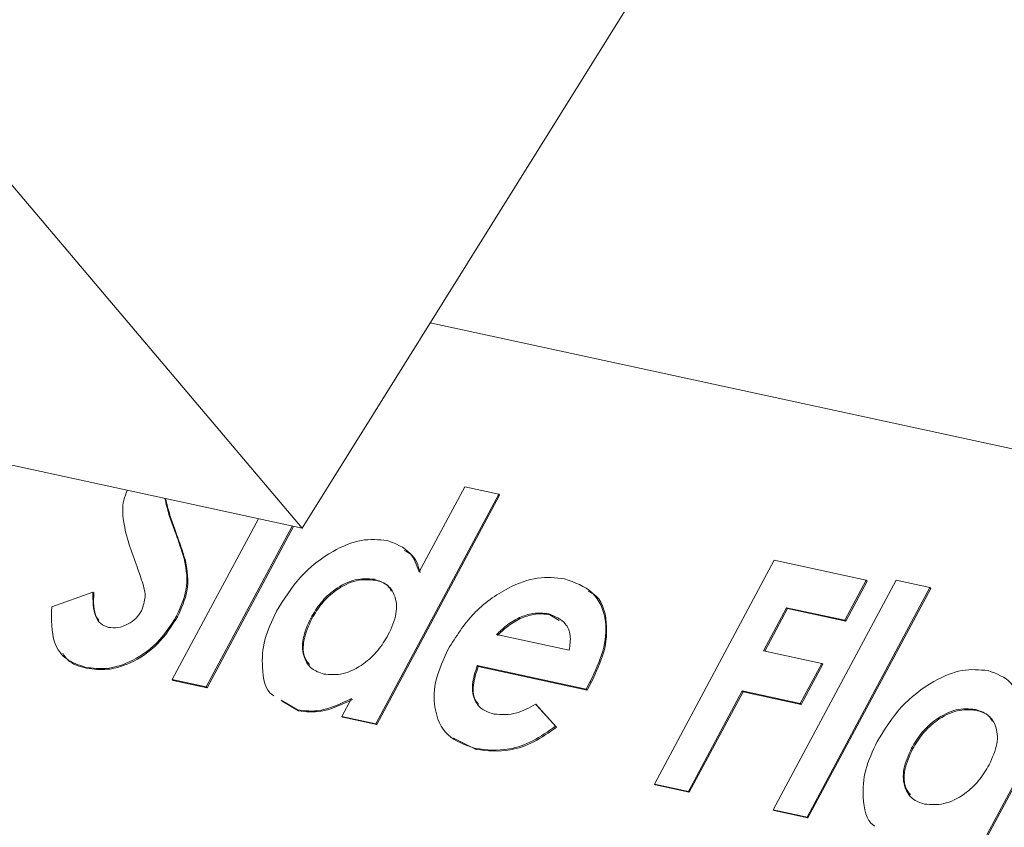
# Model space of a CAD drawing. Units: millimetres. Extents: x -23274210 to 44913, y -22484615 to 188.
# Drawn here: x -23269968 to -23269966, y -22484496 to -22484494 of the extents above; entities that cross this region are included whole.
import ezdxf

# ---------------------------------------------------------------- set-up
doc = ezdxf.new("R2010")
doc.units = ezdxf.units.MM
doc.layers.add('KEYLITE FLASHING', color=7, linetype='Continuous', lineweight=18)

msp = doc.modelspace()

# ---------------------------------------------------------------- linework, layer by layer
at = {"layer": 'KEYLITE FLASHING', "color": 251, "linetype": 'Continuous', "lineweight": 13}
for p, q in [((-23269962.6026, -22484487.8865), (-23269967.2613, -22484495.3604)), ((-23269962.6026, -22484487.8865), (-23269967.2613, -22484495.3604)), ((-23269967.2613, -22484495.3604), (-23269970.4176, -22484491.6299)), ((-23269967.2613, -22484495.3604), (-23269970.4176, -22484491.6299)), ((-23269964.1, -22484495.5755), (-23269967.0034, -22484494.9466)), ((-23269968.8036, -22484495.0263), (-23269967.2613, -22484495.3604)), ((-23269968.8036, -22484495.0263), (-23269967.2613, -22484495.3604)), ((-23269967.0254, -22484495.4484), (-23269966.9337, -22484495.277)), ((-23269966.9337, -22484495.277), (-23269966.8653, -22484495.2918)), ((-23269966.8653, -22484495.2918), (-23269967.113, -22484495.7545)), ((-23269966.8634, -22484495.2936), (-23269967.1111, -22484495.7564)), ((-23269966.8653, -22484495.2918), (-23269966.8634, -22484495.2936)), ((-23269967.5232, -22484495.6657), (-23269967.3495, -22484495.3413)), ((-23269967.2812, -22484495.3561), (-23269967.4548, -22484495.6805)), ((-23269967.2786, -22484495.3567), (-23269967.4529, -22484495.6823)), ((-23269967.5195, -22484495.3625), (-23269967.5176, -22484495.3643)), ((-23269967.4983, -22484495.4252), (-23269967.4964, -22484495.427)), ((-23269966.5515, -22484495.8762), (-23269966.31, -22484495.425)), ((-23269966.31, -22484495.425), (-23269966.1244, -22484495.4651)), ((-23269967.116, -22484495.4634), (-23269967.114, -22484495.4652)), ((-23269966.3122, -22484495.928), (-23269966.0645, -22484495.4652)), ((-23269966.1244, -22484495.4651), (-23269966.1678, -22484495.5461)), ((-23269966.1225, -22484495.467), (-23269966.1659, -22484495.548)), ((-23269966.1244, -22484495.4651), (-23269966.1225, -22484495.467)), ((-23269966.0645, -22484495.4652), (-23269965.9962, -22484495.48)), ((-23269967.766, -22484495.5188), (-23269967.683, -22484495.4891)), ((-23269967.683, -22484495.4891), (-23269967.6811, -22484495.4909)), ((-23269965.9962, -22484495.48), (-23269966.2439, -22484495.9428)), ((-23269965.9943, -22484495.4819), (-23269966.242, -22484495.9446)), ((-23269965.9962, -22484495.48), (-23269965.9943, -22484495.4819)), ((-23269966.7644, -22484495.5331), (-23269966.7624, -22484495.5349)), ((-23269966.7435, -22484495.5464), (-23269966.7624, -22484495.5349)), ((-23269966.285, -22484495.5208), (-23269966.3314, -22484495.6075)), ((-23269966.2831, -22484495.5226), (-23269966.3288, -22484495.6081)), ((-23269966.1678, -22484495.5461), (-23269966.285, -22484495.5208)), ((-23269966.285, -22484495.5208), (-23269966.2831, -22484495.5226)), ((-23269966.1659, -22484495.548), (-23269966.2831, -22484495.5226)), ((-23269967.5143, -22484495.5372), (-23269967.5124, -22484495.539)), ((-23269967.2441, -22484495.5415), (-23269967.2422, -22484495.5433)), ((-23269966.8236, -22484495.5404), (-23269966.8217, -22484495.5423)), ((-23269966.1678, -22484495.5461), (-23269966.1659, -22484495.548)), ((-23269966.8697, -22484495.5748), (-23269966.7232, -22484495.6066)), ((-23269966.3314, -22484495.6075), (-23269966.2142, -22484495.6329)), ((-23269966.2142, -22484495.6329), (-23269966.2576, -22484495.7139)), ((-23269966.2123, -22484495.6347), (-23269966.2557, -22484495.7157)), ((-23269966.2142, -22484495.6329), (-23269966.2123, -22484495.6347)), ((-23269967.6974, -22484495.6409), (-23269967.6955, -22484495.6427)), ((-23269966.6892, -22484495.685), (-23269966.9086, -22484495.6374)), ((-23269966.9086, -22484495.6374), (-23269966.9067, -22484495.6393)), ((-23269966.6872, -22484495.6868), (-23269966.9067, -22484495.6393)), ((-23269967.4548, -22484495.6805), (-23269967.5232, -22484495.6657)), ((-23269967.5232, -22484495.6657), (-23269967.5212, -22484495.6675)), ((-23269967.4529, -22484495.6823), (-23269967.5212, -22484495.6675)), ((-23269966.6808, -22484495.6697), (-23269966.6892, -22484495.685)), ((-23269966.6788, -22484495.6716), (-23269966.6872, -22484495.6868)), ((-23269966.6808, -22484495.6697), (-23269966.6788, -22484495.6716)), ((-23269967.4548, -22484495.6805), (-23269967.4529, -22484495.6823)), ((-23269966.6892, -22484495.685), (-23269966.6872, -22484495.6868)), ((-23269966.3748, -22484495.6885), (-23269966.4831, -22484495.891)), ((-23269966.3728, -22484495.6903), (-23269966.4812, -22484495.8928)), ((-23269966.2576, -22484495.7139), (-23269966.3748, -22484495.6885)), ((-23269966.3748, -22484495.6885), (-23269966.3728, -22484495.6903)), ((-23269966.2557, -22484495.7157), (-23269966.3728, -22484495.6903)), ((-23269965.7256, -22484495.6871), (-23269965.9021, -22484496.0168)), ((-23269965.7237, -22484495.6889), (-23269965.9002, -22484496.0187)), ((-23269967.2707, -22484495.7269), (-23269967.3035, -22484495.7073)), ((-23269967.2687, -22484495.7287), (-23269967.3016, -22484495.7091)), ((-23269967.1814, -22484495.7397), (-23269967.1621, -22484495.7038)), ((-23269966.2576, -22484495.7139), (-23269966.2557, -22484495.7157)), ((-23269967.2707, -22484495.7269), (-23269967.2687, -22484495.7287)), ((-23269966.7907, -22484495.7151), (-23269966.7507, -22484495.7598)), ((-23269966.7907, -22484495.7151), (-23269966.7888, -22484495.717)), ((-23269966.7888, -22484495.717), (-23269966.7488, -22484495.7616)), ((-23269965.905, -22484495.7257), (-23269965.9031, -22484495.7275)), ((-23269967.113, -22484495.7545), (-23269967.1814, -22484495.7397)), ((-23269967.1814, -22484495.7397), (-23269967.1794, -22484495.7416)), ((-23269967.1111, -22484495.7564), (-23269967.1794, -22484495.7416)), ((-23269967.113, -22484495.7545), (-23269967.1111, -22484495.7564)), ((-23269966.7507, -22484495.7598), (-23269966.7488, -22484495.7616)), ((-23269966.9104, -22484495.8063), (-23269966.9562, -22484495.7834)), ((-23269966.9123, -22484495.8045), (-23269966.9104, -22484495.8063)), ((-23269966.0332, -22484495.8037), (-23269966.0313, -22484495.8056)), ((-23269966.4831, -22484495.891), (-23269966.5515, -22484495.8762)), ((-23269966.5515, -22484495.8762), (-23269966.5496, -22484495.878)), ((-23269966.4812, -22484495.8928), (-23269966.5496, -22484495.878)), ((-23269966.4831, -22484495.891), (-23269966.4812, -22484495.8928)), ((-23269966.2439, -22484495.9428), (-23269966.3122, -22484495.928)), ((-23269966.3122, -22484495.928), (-23269966.3103, -22484495.9298)), ((-23269966.242, -22484495.9446), (-23269966.3103, -22484495.9298)), ((-23269966.2439, -22484495.9428), (-23269966.242, -22484495.9446))]:
    msp.add_line(p, q, dxfattribs=at)
for points, knots in [([(-23269967.594, -22484495.4383), (-23269967.6051, -22484495.4089), (-23269967.6205, -22484495.3679), (-23269967.6248, -22484495.3125), (-23269967.6164, -22484495.2907), (-23269967.6138, -22484495.2841)], [0, 0, 0, 0, 0.638767, 0.8891628, 1, 1, 1, 1]), ([(-23269967.5381, -22484495.3005), (-23269967.5355, -22484495.3113), (-23269967.5304, -22484495.3327), (-23269967.5231, -22484495.3527), (-23269967.5195, -22484495.3625)], [0, 0, 0, 0, 0.508508, 1, 1, 1, 1]), ([(-23269967.5366, -22484495.3008), (-23269967.5339, -22484495.3122), (-23269967.5286, -22484495.334), (-23269967.5212, -22484495.3545), (-23269967.5176, -22484495.3643)], [0, 0, 0, 0, 0.5199155, 1, 1, 1, 1]), ([(-23269967.5195, -22484495.3625), (-23269967.5152, -22484495.374), (-23269967.5076, -22484495.3945), (-23269967.5011, -22484495.4158), (-23269967.4983, -22484495.4252)], [0, 0, 0, 0, 0.560045, 1, 1, 1, 1]), ([(-23269967.5176, -22484495.3643), (-23269967.5133, -22484495.3758), (-23269967.5056, -22484495.3964), (-23269967.4992, -22484495.4176), (-23269967.4964, -22484495.427)], [0, 0, 0, 0, 0.560045, 1, 1, 1, 1]), ([(-23269967.3132, -22484495.5279), (-23269967.2984, -22484495.504), (-23269967.269, -22484495.4562), (-23269967.2048, -22484495.4067), (-23269967.1413, -22484495.3803), (-23269967.1071, -22484495.3835), (-23269967.0901, -22484495.3851)], [0, 0, 0, 0, 0.280246, 0.559725, 0.779856, 1, 1, 1, 1]), ([(-23269967.0901, -22484495.3851), (-23269967.0728, -22484495.3917), (-23269967.0419, -22484495.4034), (-23269967.0305, -22484495.4346), (-23269967.0254, -22484495.4484)], [0, 0, 0, 0, 0.5589463, 1, 1, 1, 1]), ([(-23269967.0558, -22484495.4052), (-23269967.051, -22484495.4074), (-23269967.0335, -22484495.4157), (-23269967.0277, -22484495.4357), (-23269967.0235, -22484495.4503)], [0, 0, 0, 0, 0.269793, 1, 1, 1, 1]), ([(-23269967.4983, -22484495.4252), (-23269967.4949, -22484495.4447), (-23269967.4888, -22484495.4795), (-23269967.5065, -22484495.5196), (-23269967.5143, -22484495.5372)], [0, 0, 0, 0, 0.560209, 1, 1, 1, 1]), ([(-23269967.4964, -22484495.427), (-23269967.493, -22484495.4465), (-23269967.4869, -22484495.4813), (-23269967.5046, -22484495.5214), (-23269967.5124, -22484495.539)], [0, 0, 0, 0, 0.560209, 1, 1, 1, 1]), ([(-23269967.5852, -22484495.5271), (-23269967.5819, -22484495.5174), (-23269967.5752, -22484495.4979), (-23269967.5831, -22484495.4692), (-23269967.5899, -22484495.45), (-23269967.594, -22484495.4383)], [0, 0, 0, 0, 0.277776, 0.558333, 1, 1, 1, 1]), ([(-23269967.116, -22484495.4634), (-23269967.1285, -22484495.4624), (-23269967.1535, -22484495.4604), (-23269967.1933, -22484495.4806), (-23269967.2247, -22484495.5092), (-23269967.2377, -22484495.5307), (-23269967.2441, -22484495.5415)], [0, 0, 0, 0, 0.279591, 0.559062, 0.779305, 1, 1, 1, 1]), ([(-23269967.114, -22484495.4652), (-23269967.1266, -22484495.4642), (-23269967.1516, -22484495.4622), (-23269967.1914, -22484495.4824), (-23269967.2228, -22484495.5111), (-23269967.2357, -22484495.5325), (-23269967.2422, -22484495.5433)], [0, 0, 0, 0, 0.279591, 0.559062, 0.779305, 1, 1, 1, 1]), ([(-23269967.0878, -22484495.575), (-23269967.0813, -22484495.5608), (-23269967.0684, -22484495.5323), (-23269967.0725, -22484495.4959), (-23269967.0895, -22484495.4719), (-23269967.1071, -22484495.4663), (-23269967.116, -22484495.4634)], [0, 0, 0, 0, 0.280002, 0.559295, 0.779432, 1, 1, 1, 1]), ([(-23269967.0812, -22484495.4871), (-23269967.0836, -22484495.4831), (-23269967.0908, -22484495.4715), (-23269967.1048, -22484495.4677), (-23269967.114, -22484495.4652)], [0, 0, 0, 0, 0.343924, 1, 1, 1, 1]), ([(-23269966.9671, -22484495.6042), (-23269966.9515, -22484495.5793), (-23269966.9202, -22484495.5297), (-23269966.8516, -22484495.4803), (-23269966.7856, -22484495.4564), (-23269966.7504, -22484495.4605), (-23269966.7328, -22484495.4625)], [0, 0, 0, 0, 0.279929, 0.5594, 0.779561, 1, 1, 1, 1]), ([(-23269966.7328, -22484495.4625), (-23269966.7121, -22484495.4697), (-23269966.6708, -22484495.4841), (-23269966.6461, -22484495.542), (-23269966.6514, -22484495.6078), (-23269966.671, -22484495.6491), (-23269966.6808, -22484495.6697)], [0, 0, 0, 0, 0.279903, 0.559131, 0.779296, 1, 1, 1, 1]), ([(-23269967.683, -22484495.4891), (-23269967.683, -22484495.5066), (-23269967.6831, -22484495.531), (-23269967.6686, -22484495.5541), (-23269967.6572, -22484495.5583), (-23269967.6516, -22484495.5604)], [0, 0, 0, 0, 0.559407, 0.779869, 1, 1, 1, 1]), ([(-23269967.6811, -22484495.4909), (-23269967.6819, -22484495.5091), (-23269967.6829, -22484495.5306), (-23269967.6725, -22484495.5444), (-23269967.6709, -22484495.5465)], [0, 0, 0, 0, 0.850984, 1, 1, 1, 1]), ([(-23269966.6853, -22484495.4874), (-23269966.6817, -22484495.489), (-23269966.6587, -22484495.4994), (-23269966.6451, -22484495.5449), (-23269966.6493, -22484495.6094), (-23269966.669, -22484495.6508), (-23269966.6788, -22484495.6716)], [0, 0, 0, 0, 0.068328, 0.429597, 0.71445, 1, 1, 1, 1]), ([(-23269967.6974, -22484495.6409), (-23269967.7111, -22484495.6364), (-23269967.7383, -22484495.6276), (-23269967.768, -22484495.5866), (-23269967.7668, -22484495.5445), (-23269967.766, -22484495.5188)], [0, 0, 0, 0, 0.28046, 0.560399, 1, 1, 1, 1]), ([(-23269967.6516, -22484495.5604), (-23269967.6454, -22484495.5611), (-23269967.633, -22484495.5625), (-23269967.6133, -22484495.5548), (-23269967.5958, -22484495.5431), (-23269967.5887, -22484495.5324), (-23269967.5852, -22484495.5271)], [0, 0, 0, 0, 0.280345, 0.5601946, 0.7804347, 1, 1, 1, 1]), ([(-23269967.3183, -22484495.6984), (-23269967.319, -22484495.698), (-23269967.3365, -22484495.6879), (-23269967.3433, -22484495.6452), (-23269967.3405, -22484495.5861), (-23269967.3223, -22484495.5473), (-23269967.3132, -22484495.5279)], [0, 0, 0, 0, 0.015805, 0.397847, 0.698762, 1, 1, 1, 1]), ([(-23269966.7644, -22484495.5331), (-23269966.7748, -22484495.5318), (-23269966.7934, -22484495.5294), (-23269966.8144, -22484495.5371), (-23269966.8236, -22484495.5404)], [0, 0, 0, 0, 0.559834, 1, 1, 1, 1]), ([(-23269966.7624, -22484495.5349), (-23269966.7728, -22484495.5336), (-23269966.7914, -22484495.5313), (-23269966.8125, -22484495.5389), (-23269966.8217, -22484495.5423)], [0, 0, 0, 0, 0.559834, 1, 1, 1, 1]), ([(-23269966.7232, -22484495.6066), (-23269966.7217, -22484495.5963), (-23269966.7187, -22484495.5759), (-23269966.7313, -22484495.5466), (-23269966.7518, -22484495.5382), (-23269966.7644, -22484495.5331)], [0, 0, 0, 0, 0.280407, 0.561339, 1, 1, 1, 1]), ([(-23269967.5143, -22484495.5372), (-23269967.5266, -22484495.5565), (-23269967.5513, -22484495.595), (-23269967.6059, -22484495.6314), (-23269967.6567, -22484495.6462), (-23269967.6839, -22484495.6427), (-23269967.6974, -22484495.6409)], [0, 0, 0, 0, 0.27962, 0.558958, 0.779223, 1, 1, 1, 1]), ([(-23269967.5124, -22484495.539), (-23269967.5247, -22484495.5583), (-23269967.5494, -22484495.5968), (-23269967.604, -22484495.6332), (-23269967.6548, -22484495.6481), (-23269967.6819, -22484495.6445), (-23269967.6955, -22484495.6427)], [0, 0, 0, 0, 0.27962, 0.558958, 0.779223, 1, 1, 1, 1]), ([(-23269967.2441, -22484495.5415), (-23269967.2505, -22484495.5557), (-23269967.2632, -22484495.5841), (-23269967.2599, -22484495.6205), (-23269967.244, -22484495.6455), (-23269967.2266, -22484495.6514), (-23269967.2178, -22484495.6544)], [0, 0, 0, 0, 0.279983, 0.559362, 0.779587, 1, 1, 1, 1]), ([(-23269967.2422, -22484495.5433), (-23269967.2484, -22484495.5574), (-23269967.2609, -22484495.5855), (-23269967.2596, -22484495.6191), (-23269967.2497, -22484495.6316), (-23269967.2466, -22484495.6354)], [0, 0, 0, 0, 0.409919, 0.818955, 1, 1, 1, 1]), ([(-23269966.8236, -22484495.5404), (-23269966.8328, -22484495.5457), (-23269966.8492, -22484495.5551), (-23269966.8634, -22484495.5688), (-23269966.8697, -22484495.5748)], [0, 0, 0, 0, 0.5590752, 1, 1, 1, 1]), ([(-23269966.8217, -22484495.5423), (-23269966.8309, -22484495.5475), (-23269966.8473, -22484495.557), (-23269966.8615, -22484495.5706), (-23269966.8678, -22484495.5767)], [0, 0, 0, 0, 0.5590752, 1, 1, 1, 1]), ([(-23269967.2178, -22484495.6544), (-23269967.2051, -22484495.6554), (-23269967.1797, -22484495.6576), (-23269967.1392, -22484495.6372), (-23269967.1074, -22484495.6078), (-23269967.0943, -22484495.586), (-23269967.0878, -22484495.575)], [0, 0, 0, 0, 0.279686, 0.558984, 0.779239, 1, 1, 1, 1]), ([(-23269967.6955, -22484495.6427), (-23269967.7099, -22484495.639), (-23269967.7302, -22484495.6338), (-23269967.7406, -22484495.6173), (-23269967.7437, -22484495.6125)], [0, 0, 0, 0, 0.710292, 1, 1, 1, 1]), ([(-23269966.9123, -22484495.8045), (-23269966.9325, -22484495.7975), (-23269966.9728, -22484495.7836), (-23269966.9974, -22484495.7279), (-23269966.995, -22484495.6647), (-23269966.9764, -22484495.6244), (-23269966.9671, -22484495.6042)], [0, 0, 0, 0, 0.279983, 0.559322, 0.779508, 1, 1, 1, 1]), ([(-23269966.9086, -22484495.6374), (-23269966.9128, -22484495.6503), (-23269966.9211, -22484495.676), (-23269966.9155, -22484495.7077), (-23269966.8985, -22484495.7278), (-23269966.8824, -22484495.7328), (-23269966.8744, -22484495.7352)], [0, 0, 0, 0, 0.280136, 0.559423, 0.779516, 1, 1, 1, 1]), ([(-23269966.9067, -22484495.6393), (-23269966.9107, -22484495.652), (-23269966.9187, -22484495.6773), (-23269966.9161, -22484495.7048), (-23269966.9074, -22484495.7138), (-23269966.9057, -22484495.7157)], [0, 0, 0, 0, 0.445085, 0.888822, 1, 1, 1, 1]), ([(-23269966.1023, -22484495.7902), (-23269966.0875, -22484495.7663), (-23269966.0581, -22484495.7185), (-23269965.9939, -22484495.669), (-23269965.9304, -22484495.6426), (-23269965.8962, -22484495.6458), (-23269965.8791, -22484495.6474)], [0, 0, 0, 0, 0.280246, 0.559725, 0.779856, 1, 1, 1, 1]), ([(-23269965.8791, -22484495.6474), (-23269965.8619, -22484495.6538), (-23269965.8311, -22484495.6653), (-23269965.8191, -22484495.6959), (-23269965.8138, -22484495.7094)], [0, 0, 0, 0, 0.559125, 1, 1, 1, 1]), ([(-23269967.1621, -22484495.7038), (-23269967.1836, -22484495.714), (-23269967.2219, -22484495.7324), (-23269967.2557, -22484495.7286), (-23269967.2707, -22484495.7269)], [0, 0, 0, 0, 0.559606, 1, 1, 1, 1]), ([(-23269967.1602, -22484495.7056), (-23269967.1816, -22484495.7159), (-23269967.2199, -22484495.7342), (-23269967.2538, -22484495.7304), (-23269967.2687, -22484495.7287)], [0, 0, 0, 0, 0.559606, 1, 1, 1, 1]), ([(-23269966.8744, -22484495.7352), (-23269966.8594, -22484495.7363), (-23269966.8326, -22484495.7381), (-23269966.8035, -22484495.7222), (-23269966.7907, -22484495.7151)], [0, 0, 0, 0, 0.558871, 1, 1, 1, 1]), ([(-23269965.905, -22484495.7257), (-23269965.9176, -22484495.7247), (-23269965.9426, -22484495.7227), (-23269965.9824, -22484495.7429), (-23269966.0138, -22484495.7715), (-23269966.0268, -22484495.793), (-23269966.0332, -22484495.8037)], [0, 0, 0, 0, 0.279591, 0.559062, 0.779305, 1, 1, 1, 1]), ([(-23269965.9031, -22484495.7275), (-23269965.9156, -22484495.7265), (-23269965.9407, -22484495.7245), (-23269965.9804, -22484495.7447), (-23269966.0119, -22484495.7734), (-23269966.0248, -22484495.7948), (-23269966.0313, -22484495.8056)], [0, 0, 0, 0, 0.279591, 0.559062, 0.779305, 1, 1, 1, 1]), ([(-23269965.8768, -22484495.8373), (-23269965.8704, -22484495.8231), (-23269965.8575, -22484495.7946), (-23269965.8616, -22484495.7582), (-23269965.8786, -22484495.7342), (-23269965.8962, -22484495.7285), (-23269965.905, -22484495.7257)], [0, 0, 0, 0, 0.280002, 0.559295, 0.779432, 1, 1, 1, 1]), ([(-23269965.8702, -22484495.7494), (-23269965.8727, -22484495.7454), (-23269965.8799, -22484495.7338), (-23269965.8939, -22484495.73), (-23269965.9031, -22484495.7275)], [0, 0, 0, 0, 0.343924, 1, 1, 1, 1]), ([(-23269966.7507, -22484495.7598), (-23269966.7658, -22484495.7703), (-23269966.7959, -22484495.7914), (-23269966.8539, -22484495.8115), (-23269966.8902, -22484495.8071), (-23269966.9123, -22484495.8045)], [0, 0, 0, 0, 0.280452, 0.560536, 1, 1, 1, 1]), ([(-23269966.7488, -22484495.7616), (-23269966.7639, -22484495.7722), (-23269966.7939, -22484495.7932), (-23269966.852, -22484495.8134), (-23269966.8882, -22484495.809), (-23269966.9104, -22484495.8063)], [0, 0, 0, 0, 0.280452, 0.560536, 1, 1, 1, 1]), ([(-23269966.1074, -22484495.9607), (-23269966.1081, -22484495.9603), (-23269966.1256, -22484495.9502), (-23269966.1324, -22484495.9075), (-23269966.1296, -22484495.8484), (-23269966.1114, -22484495.8096), (-23269966.1023, -22484495.7902)], [0, 0, 0, 0, 0.015805, 0.397847, 0.698762, 1, 1, 1, 1]), ([(-23269966.0332, -22484495.8037), (-23269966.0396, -22484495.818), (-23269966.0523, -22484495.8464), (-23269966.0489, -22484495.8828), (-23269966.0331, -22484495.9078), (-23269966.0157, -22484495.9137), (-23269966.0069, -22484495.9167)], [0, 0, 0, 0, 0.279983, 0.559362, 0.779587, 1, 1, 1, 1]), ([(-23269966.0313, -22484495.8056), (-23269966.0375, -22484495.8197), (-23269966.05, -22484495.8478), (-23269966.0487, -22484495.8814), (-23269966.0388, -22484495.8939), (-23269966.0357, -22484495.8977)], [0, 0, 0, 0, 0.4099194, 0.8189545, 1, 1, 1, 1]), ([(-23269966.0069, -22484495.9167), (-23269965.9942, -22484495.9177), (-23269965.9688, -22484495.9199), (-23269965.9283, -22484495.8995), (-23269965.8965, -22484495.8701), (-23269965.8834, -22484495.8483), (-23269965.8768, -22484495.8373)], [0, 0, 0, 0, 0.279686, 0.558984, 0.779239, 1, 1, 1, 1])]:
    msp.add_open_spline(points, degree=3, knots=knots, dxfattribs=at)

doc.saveas('drawing.dxf')
